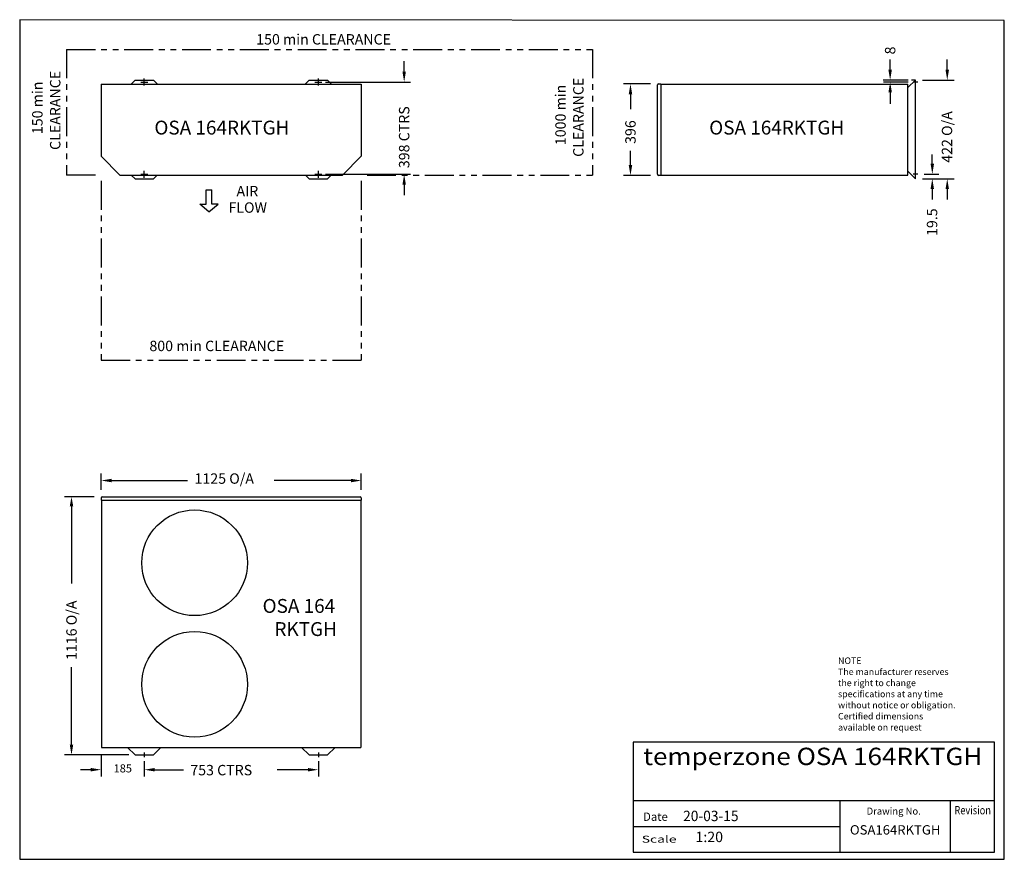
# Model space of a CAD drawing. Extents: x 1576 to 5835, y -148 to 3482.
import ezdxf
from ezdxf.enums import TextEntityAlignment as Align

# ---------------------------------------------------------------- set-up
doc = ezdxf.new("R2010")
doc.units = 0
doc.header["$LTSCALE"] = 100
doc.header["$PDMODE"] = 2
doc.header["$PDSIZE"] = 15
doc.linetypes.add('PHANTOM', pattern=[2.5, 1.25, -0.25, 0.25, -0.25, 0.25, -0.25])
for name, color, linetype in [('CLEAR', 1, 'PHANTOM'), ('DIM', 2, 'CONTINUOUS'), ('OUTLINE', 7, 'CONTINUOUS'), ('OVERLAY-A3', 7, 'CONTINUOUS'), ('TEXT', 100, 'CONTINUOUS')]:
    doc.layers.add(name, color=color, linetype=linetype)
doc.styles.add('SIMPLEX', font='simplex', dxfattribs={"height": 60})
doc.styles.add('TITLE3', font='SIMPLEX', dxfattribs={"height": 45})
doc.styles.add('TITLE5', font='SIMPLEX', dxfattribs={"height": 75})

# ---------------------------------------------------------------- blocks, each defined once
blk = doc.blocks.new('*U8')
at = {"layer": 'OVERLAY-A3'}
blk.add_text('422 O/A', height=45, rotation=90, dxfattribs=at).set_placement((5609.7, 4060.6))

msp = doc.modelspace()

# ---------------------------------------------------------------- linework, layer by layer
at = {"layer": 'CLEAR'}
for p, q in [((1778.5, 3353.1), (1778.5, 2810.1)), ((1778.5, 3353.1), (4053.5, 3353.1)), ((4053.5, 3353.1), (4053.5, 2810.1)), ((1903.5, 2810.1), (1778.5, 2810.1)), ((1928.5, 2785.1), (1928.5, 2010.1)), ((3053.5, 2785.1), (3053.5, 2010.1)), ((3078.5, 2810.1), (4053.5, 2810.1)), ((1928.5, 2010.1), (3053.5, 2010.1))]:
    msp.add_line(p, q, dxfattribs=at)
at = {"layer": 'DIM'}
for p, q in [((2382.2, 2745.7), (2407.5, 2745.7)), ((2382.2, 2684), (2382.2, 2745.7)), ((2407.5, 2684), (2407.5, 2745.7)), ((2354.9, 2684), (2382.2, 2684)), ((2394.8, 2651.2), (2354.9, 2684)), ((2394.8, 2651.2), (2434.7, 2684)), ((2434.7, 2684), (2407.5, 2684))]:
    msp.add_line(p, q, dxfattribs=at)
at = {"layer": 'OUTLINE'}
for p, q in [((1928.5, 3203.1), (3053.5, 3203.1)), ((1928.5, 3203.1), (1928.5, 2891.1)), ((2075, 3220.1), (2058, 3203.1)), ((2075, 3220.1), (2155, 3220.1)), ((2155, 3220.1), (2172, 3203.1)), ((2828, 3220.1), (2811, 3203.1)), ((2828, 3220.1), (2908, 3220.1)), ((2908, 3220.1), (2925, 3203.1)), ((3053.5, 3203.1), (3053.5, 2891.1)), ((4334.6, 2813.6), (4334.6, 3199.6)), ((4339.6, 3204.6), (4349.6, 3204.6)), ((4349.6, 3204.6), (4349.6, 2808.6)), ((4349.6, 3203.1), (5418.3, 3203.1)), ((5450.6, 3220.1), (5418.3, 3187.8)), ((5418.3, 2810.1), (5418.3, 3203.1)), ((5450.6, 3220.1), (5434.2, 3220.1)), ((5460.6, 3212.1), (5440.6, 3212.1)), ((5450.6, 2794.1), (5450.6, 3220.1)), ((1928.5, 2891.1), (2009.5, 2810.1)), ((3053.5, 2891.1), (2972.5, 2810.1)), ((5450.6, 2794.1), (5418.3, 2826.4)), ((5460.6, 2813.6), (5440.6, 2813.6)), ((2009.5, 2810.1), (2972.5, 2810.1)), ((2075, 2794.1), (2059, 2810.1)), ((2075, 2794.1), (2155, 2794.1)), ((2155, 2794.1), (2171, 2810.1)), ((2828, 2794.1), (2812, 2810.1)), ((2828, 2794.1), (2908, 2794.1)), ((2908, 2794.1), (2924, 2810.1)), ((4349.6, 2808.6), (4339.6, 2808.6)), ((4349.6, 2810.1), (5418.3, 2810.1)), ((1928.5, 1414.1), (1928.5, 1404.1)), ((1933.5, 1419.1), (3048.5, 1419.1)), ((2064.2, 1419.1), (2144.2, 1419.1)), ((3053.5, 1414.1), (3053.5, 1404.1)), ((1928.5, 1404.1), (3053.5, 1404.1)), ((1930, 1404.1), (1930, 335.4)), ((3052, 1404.1), (3052, 335.4)), ((1930, 335.4), (3052, 335.4)), ((2075, 303.1), (2042.7, 335.4)), ((2075, 303.1), (2155, 303.1)), ((2115, 313.1), (2115, 293.1)), ((2155, 303.1), (2187.3, 335.4)), ((2828, 303.1), (2795.7, 335.4)), ((2828, 303.1), (2908, 303.1)), ((2868, 313.1), (2868, 293.1)), ((2908, 303.1), (2940.3, 335.4))]:
    msp.add_line(p, q, dxfattribs=at)
for centre in [(2332.8, 1133.8), (2332.8, 608.3)]:
    msp.add_circle(centre, 228.5, dxfattribs=at)
for centre, start, end in [((4339.6, 3199.6), 90, 180), ((4339.6, 2813.6), 180, 270), ((1933.5, 1414.1), 90, 180), ((3048.5, 1414.1), 0, 90)]:
    msp.add_arc(centre, 5, start, end, dxfattribs=at)
for p in [(2115, 3212.1), (2868, 3212.1), (2115, 2813.6), (2868, 2813.6)]:
    msp.add_point(p, dxfattribs=at)
at = {"layer": 'OVERLAY-A3'}
for p, q in [((5835, 3477.5), (1576.1, 3481.5)), ((1576.1, 3481.5), (1576.1, -148)), ((5835, -148), (5835, 3477.5)), ((3239.1, 3257.1), (3239.1, 3302.1)), ((5341.2, 3265.1), (5341.2, 3310.1)), ((5588.2, 3265.1), (5588.2, 3310.1)), ((2899.2, 3212.1), (3266.6, 3212.1)), ((4304.6, 3204.6), (4188, 3204.6)), ((5419.6, 3220.1), (5311.2, 3220.1)), ((5419.6, 3212.1), (5312.4, 3212.1)), ((5480.6, 3220.1), (5618.2, 3220.1)), ((4218, 3159.6), (4218, 3094.6)), ((5341.2, 3167.1), (5341.2, 3118.1)), ((4218, 2853.6), (4218, 2914.6)), ((5523.5, 2853.6), (5523.5, 2898.6)), ((2899.2, 2813.6), (3266.6, 2813.6)), ((5488.9, 2813.6), (5551.8, 2813.6)), ((3239.1, 2768.6), (3239.1, 2723.6)), ((4304.6, 2808.6), (4188, 2808.6)), ((5480.6, 2794.1), (5618.2, 2794.1)), ((5480.6, 2794.1), (5563.5, 2794.1)), ((5523.5, 2749.1), (5523.5, 2704.1)), ((5588.2, 2749.1), (5588.2, 2704.1)), ((1928.5, 1449.1), (1928.5, 1519.3)), ((3053.5, 1449.1), (3053.5, 1519.3)), ((1973.5, 1489.3), (2302.5, 1489.3)), ((3008.5, 1489.3), (2677.5, 1489.3)), ((1898.5, 1419.1), (1770.2, 1419.1)), ((1800.2, 1378.1), (1800.2, 1043.6)), ((1800.2, 348.1), (1800.2, 682.6)), ((4229, 357.8), (4229, -116.7)), ((5791.9, 357.8), (4229, 357.8)), ((5791.9, -116.7), (5791.9, 357.8)), ((2047.5, 303.1), (1770.2, 303.1)), ((1928.5, 305.4), (1928.5, 209.3)), ((2115, 276.7), (2115, 209.3)), ((2868, 276.7), (2868, 209.3)), ((1883.5, 239.3), (1838.5, 239.3)), ((2115, 249.1), (2115, 209.3)), ((2160, 239.3), (2205, 239.3)), ((2160, 239.3), (2284.2, 239.3)), ((2823, 239.3), (2689.2, 239.3)), ((5792.4, 104.4), (4229, 104.4)), ((5125.4, -116.7), (5125.4, 104.4)), ((5601.7, -116.7), (5601.7, 104.4)), ((5125.4, -8), (4229, -8)), ((4229, -116.7), (5791.9, -116.7)), ((1576.1, -148), (5835, -148))]:
    msp.add_line(p, q, dxfattribs=at)
for points in [[(3231.6, 3257.1), (3246.6, 3257.1), (3239.1, 3212.1)], [(5333.7, 3265.1), (5348.7, 3265.1), (5341.2, 3220.1)], [(5580.7, 3265.1), (5595.7, 3265.1), (5588.2, 3220.1)], [(4210.5, 3159.6), (4225.5, 3159.6), (4218, 3204.6)], [(5333.7, 3167.1), (5348.7, 3167.1), (5341.2, 3212.1)], [(4210.5, 2853.6), (4225.5, 2853.6), (4218, 2808.6)], [(5516, 2858.6), (5531, 2858.6), (5523.5, 2813.6)], [(3231.6, 2768.6), (3246.6, 2768.6), (3239.1, 2813.6)], [(5516, 2749.1), (5531, 2749.1), (5523.5, 2794.1)], [(5580.7, 2749.1), (5595.7, 2749.1), (5588.2, 2794.1)], [(1973.5, 1496.8), (1973.5, 1481.8), (1928.5, 1489.3)], [(3008.5, 1496.8), (3008.5, 1481.8), (3053.5, 1489.3)], [(1792.7, 1378.1), (1807.7, 1378.1), (1800.2, 1419.1)], [(1792.7, 348.1), (1807.7, 348.1), (1800.2, 303.1)], [(1883.5, 246.8), (1883.5, 231.8), (1928.5, 239.3)], [(2160, 246.8), (2160, 231.8), (2115, 239.3)], [(2160, 246.8), (2160, 231.8), (2115, 239.3)], [(2823, 246.8), (2823, 231.8), (2868, 239.3)]]:
    msp.add_solid(points, dxfattribs=at)

# ---------------------------------------------------------------- block references
at = {"layer": 'OUTLINE'}
msp.add_blockref('*U8', (0, -1197.5), dxfattribs=at)

# ---------------------------------------------------------------- texts
at = {"layer": 'DIM', "style": 'SIMPLEX'}
for s, p in [('AIR', (2513.8, 2717.8)), ('FLOW', (2479.1, 2647))]:
    msp.add_text(s, height=45, dxfattribs=at).set_placement(p)
at = {"layer": 'OUTLINE', "style": 'TITLE5'}
for s, p in [('OSA 164RKTGH', (2158.7, 2985.1)), ('OSA 164RKTGH', (4558.5, 2985.1)), ('OSA 164', (2626.7, 917.3)), ('RKTGH', (2678.2, 817.3))]:
    msp.add_text(s, height=60, dxfattribs=at).set_placement(p)
at = {"layer": 'OVERLAY-A3'}
for s, p in [('8', (5363.7, 3331.5)), ('398 CTRS', (3261.6, 2839.8)), ('396', (4240.5, 2944.6)), ('19.5', (5545, 2546.6)), ('1116 O/A', (1822.7, 713.6))]:
    msp.add_text(s, height=45, rotation=90, dxfattribs=at).set_placement(p)
for s, height, p in [('1125 O/A', 45, (2332.5, 1475.4)), ('185', 35, (1982.2, 227.5)), ('753 CTRS', 45, (2314.2, 215))]:
    msp.add_text(s, height=height, dxfattribs=at).set_placement(p)
at = {"layer": 'OVERLAY-A3', "style": 'SIMPLEX'}
msp.add_text('Date', height=36, dxfattribs=at).set_placement((4272.3, 18.2))
msp.add_text('Drawing No.', height=30, dxfattribs=at).set_placement((5473.7, 45.3), align=Align.RIGHT)
for s, height, width, p, p2 in [('Revision', 36, 0.78121, (5619.2, 46.3), (5777.2, 46.3)), ('Scale', 30, 1.370175, (4266.7, -76.1), (4417.4, -76.1))]:
    msp.add_text(s, height=height, dxfattribs=dict(at, width=width)).set_placement(p, p2, align=Align.FIT)
at = {"layer": 'TEXT', "style": 'TITLE3'}
for s, height, p in [('150 min CLEARANCE', 45, (2599.3, 3374.2)), ('800 min CLEARANCE', 45, (2137.2, 2048.7)), ('NOTE', 28, (5115.9, 696.6)), ('The manufacturer reserves', 28, (5115.9, 648.6)), ('the right to change ', 28, (5115.9, 600.6)), ('specifications at any time', 28, (5115.9, 552.6)), ('without notice or obligation.', 28, (5115.9, 504.6)), ('Certified dimensions', 28, (5115.9, 456.6)), ('available on request', 28, (5115.9, 408.6)), ('1:20', 45, (4499.1, -73.8))]:
    msp.add_text(s, height=height, dxfattribs=at).set_placement(p)
for s, p in [('CLEARANCE', (1752.2, 2918.5)), ('150 min', (1675, 2987)), ('1000 min', (3937.9, 2939.3)), ('CLEARANCE', (4015, 2888.7))]:
    msp.add_text(s, height=45, rotation=90, dxfattribs=at).set_placement(p)
at = {"layer": 'TEXT'}
for s, height, style, width, p, p2 in [('temperzone OSA 164RKTGH', 75, 'TITLE5', 0.937982, (4272.9, 259.3), (5740.1, 259.3)), ('20-03-15', 45, 'TITLE3', 0.691358, (4445.6, 17), (4685.6, 17)), ('OSA164RKTGH', 40.5, 'TITLE3', 0.944186, (5167.2, -41), (5558.7, -41))]:
    msp.add_text(s, height=height, dxfattribs=dict(at, style=style, width=width)).set_placement(p, p2, align=Align.FIT)

doc.saveas('drawing.dxf')
